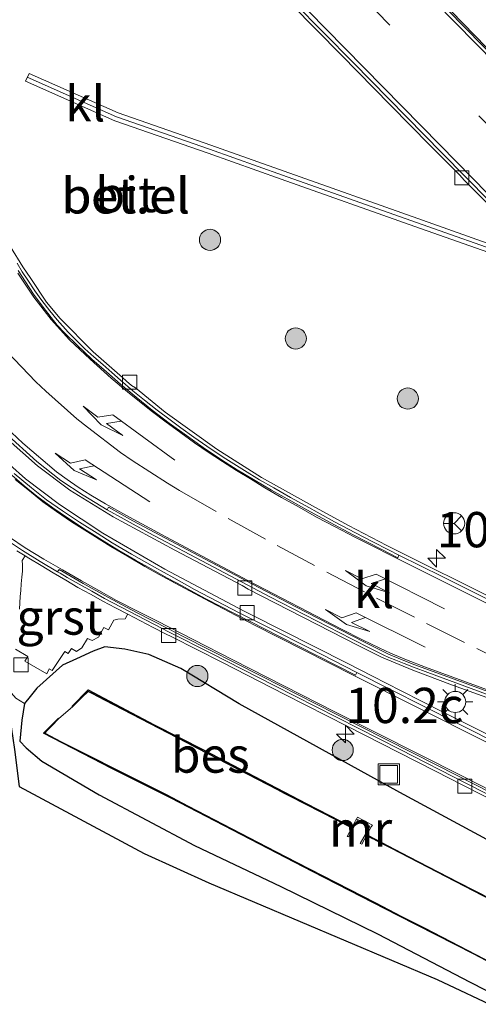
# Model space of a CAD drawing. Units: metres. Extents: x 83301 to 90001, y 456249 to 462504.
# Drawn here: x 84070 to 84102, y 458325 to 458395 of the extents above; entities that cross this region are included whole.
import ezdxf
from ezdxf.enums import TextEntityAlignment as Align

# ---------------------------------------------------------------- set-up
doc = ezdxf.new("R2010")
doc.units = ezdxf.units.M
doc.linetypes.add('VW-3-9_STREEP', pattern=[12, 3, -9])
doc.layers.get('0').update_dxf_attribs({"lineweight": 25})
for name, color, linetype, lineweight in [('B-ME-AM-KILOMETR-S-B1', 7, 'Continuous', 18), ('B-ME-GR-BOOM-S-B1', 93, 'Continuous', 18), ('B-ME-GW-INSTEEKWATERGANG-L-B1', 10, 'Continuous', 25), ('B-ME-GW-KRUINLIJN-L-B1', 93, 'Continuous', 18), ('B-ME-IE-GRASLAND-GV-B6', 93, 'Continuous', 18), ('B-ME-IE-INRICHTINGSELEMENT-S-B1', 253, 'Continuous', 18), ('B-ME-IE-MEUBILAIR_WEGMEUBILAIR-LICHTMAST-S-B1', 8, 'Continuous', 18), ('B-ME-KG-KADASTRAAL-OPNAMEDTMGRENS-L-B1', 10, 'Continuous', 25), ('B-ME-KW-GELUIDSWERING-GV-B6', 8, 'Continuous', 18), ('B-ME-KW-SCHERM-L-B1', 8, 'Continuous', 18), ('B-ME-MW-MUUR-GV-B6', 8, 'IE-TERREINAFSCHEIDING-KUNSTMATIG', 18), ('B-ME-OB-BESCHOEIING-GV-B6', 10, 'Continuous', 25), ('B-ME-OG-WATER-GV-B6', 153, 'Continuous', 18), ('B-ME-VH-VERH_SOORT-BETON-OVERIG-GV-B6', 8, 'IE-TERREINAFSCHEIDING-NATUURLIJK-HOUTWAL', 18), ('B-ME-VH-VERH_SOORT-BITUMEN-GV-B6', 8, 'IE-TERREINAFSCHEIDING-NATUURLIJK-HOUTWAL', 18), ('B-ME-VH-VERH_SOORT-GV-B6', 8, 'Continuous', 18), ('B-ME-VH-VERH_SOORT-KLINKERS-GV-B6', 8, 'IE-TERREINAFSCHEIDING-NATUURLIJK-HOUTWAL', 18), ('B-ME-VV-KOLK-S-B1', 8, 'Continuous', 18), ('B-ME-VW-MARKERING-39STREEP-015-L-B1', 255, 'VW-3-9_STREEP', 18), ('B-ME-VW-MARKERING-PIJLLI750-S-B1', 7, 'Continuous', 18), ('B-ME-VW-MARKERING-STREEP-015-L-B1', 7, 'Continuous', 18), ('B-ME-VW-MEUBILAIR_WEGMEUBILAIR-RONA-S-B1', 8, 'Continuous', 18)]:
    doc.layers.add(name, color=color, linetype=linetype, lineweight=lineweight)
doc.styles.add('NLCS-ISO', font='NLCS-ISO.TTF')
doc.linetypes.add('IE-TERREINAFSCHEIDING-KUNSTMATIG', pattern='A,4,[82,NLCS.SHX,S=0.75,R=90,X=0,Y=0],4,-2', length=10)
doc.linetypes.add('IE-TERREINAFSCHEIDING-NATUURLIJK-HOUTWAL', pattern='A,7,-1.5,[67,NLCS.SHX,S=0.75,R=45,X=0,Y=0],-1.5,7,-1.5,[70,NLCS.SHX,S=0.75,R=0,X=0,Y=0],-1.5', length=20)

# ---------------------------------------------------------------- blocks, each defined once
blk = doc.blocks.new('put')
for p, q in [((0.75, 0.75), (-0.75, 0.75)), ((-0.75, 0.75), (-0.75, -0.75)), ((0.75, -0.75), (0.75, 0.75)), ((-0.75, -0.75), (0.75, -0.75))]:
    blk.add_line(p, q)
blk.add_lwpolyline([(-0.625, 0.625), (0.625, 0.625), (0.625, -0.625), (-0.625, -0.625)], close=True)
blk = doc.blocks.new('wegwijzer')
for q in [(0, 0.75), (-0.53, -0.53), (0.53, -0.53)]:
    blk.add_line((0, 0), q)
blk.add_circle((0, 0), 0.75)
blk = doc.blocks.new('boom')
blk.add_hatch(color=256).paths.add_polyline_path([(-0.75, 0, 1), (0.75, 0, 1)])
blk.add_circle((0, 0), 0.75)
blk = doc.blocks.new('hecto')
for p, q in [((0, 0.625), (-0.625, 0)), ((0, -0.625), (0, 0.625)), ((-0.625, 0), (0.625, 0)), ((0.625, 0), (0, -0.625))]:
    blk.add_line(p, q)
blk = doc.blocks.new('kolk')
blk.add_lwpolyline([(-0.5, -0.5), (0.5, -0.5), (0.5, 0.5), (-0.5, 0.5)], close=True)
blk = doc.blocks.new('lantaarnpaal')
for p, q in [((-0.884, 0.884), (-0.53, 0.53)), ((0, 0.75), (0, 1.25)), ((0.53, 0.53), (0.884, 0.884)), ((-0.75, 0), (-1.25, 0)), ((0.75, 0), (1.25, 0)), ((-0.53, -0.53), (-0.884, -0.884)), ((0.53, -0.53), (0.884, -0.884)), ((0, -0.75), (0, -1.25))]:
    blk.add_line(p, q)
blk.add_circle((0, 0), 0.75)
blk = doc.blocks.new('pijll')
for p, q in [((5.7, 1.05, 0.1), (4, 0.75, 0.1)), ((4, 0.75, 0.1), (5.45, 0.75, 0.1)), ((5.45, 0.75, 0.1), (4.7, 0, 0.1)), ((6.2, 0.75, 0.1), (5.45, 0, 0.1)), ((7.5, 0.75, 0.1), (5.7, 1.05, 0.1)), ((7.5, 0.75, 0.1), (6.2, 0.75, 0.1)), ((0, 0, 0.1), (5.45, 0, 0.1))]:
    blk.add_line(p, q)

msp = doc.modelspace()

# ---------------------------------------------------------------- linework, layer by layer
at = {"layer": 'B-ME-GW-INSTEEKWATERGANG-L-B1'}
msp.add_polyline3d([(84106.015, 458334.927, 1.895), (84096.611, 458340.013, 1.99), (84085.211, 458346.283, 2.142), (84081.079, 458348.801, 2.243), (84078.813, 458349.791, 2.327), (84077.122, 458350.164, 2.232), (84075.698, 458350.333, 2.226), (84074.862, 458350.03, 2.202), (84073.695, 458349.491, 2.136), (84072.691, 458349.022, 2.115), (84070.882, 458347.406, 1.931), (84070.397, 458346.809, 1.87), (84070.013, 458346.308, 1.763), (84069.817, 458345.138, 1.24), (84069.682, 458343.653, 0.987), (84070.111, 458343.179, 1.01), (84071.238, 458342.242, 1.039), (84075.304, 458339.843, 1.053), (84082.052, 458336.255, 1.162), (84088.17, 458333.357, 1.24), (84095.025, 458330.01, 1.182), (84101.601, 458326.583, 1.237), (84108.209, 458323.206, 1.193)], dxfattribs=at)
at = {"layer": 'B-ME-GW-KRUINLIJN-L-B1'}
msp.add_polyline3d([(84070.013, 458346.308, 1.763), (84069.379, 458346.683, 1.878), (84068.145, 458348.108, 1.957), (84067.37, 458349.321, 1.894), (84067.805, 458350.043, 1.903)], dxfattribs=at)
at = {"layer": 'B-ME-IE-GRASLAND-GV-B6'}
for points in [[(84069.22, 458415.897, 1.736), (84069.927, 458415.17, 1.736), (84070.636, 458414.464, 1.766), (84071.058, 458414.015, 1.753), (84071.746, 458413.317, 1.75), (84073.156, 458411.883, 1.765), (84074.565, 458410.446, 1.754), (84075.969, 458409.015, 1.756), (84076.675, 458408.292, 1.763), (84076.828, 458408.122, 1.728), (84077.036, 458407.919, 1.728), (84078.063, 458406.875, 1.733), (84078.77, 458406.152, 1.748), (84079.104, 458405.816, 1.749), (84081.212, 458403.676, 1.735), (84083.322, 458401.525, 1.73), (84085.43, 458399.388, 1.754), (84086.134, 458398.67, 1.753), (84088.938, 458395.827, 1.76), (84092.441, 458392.256, 1.77)], [(84092.441, 458392.256, 1.77), (84095.945, 458388.692, 1.783), (84098.759, 458385.854, 1.778), (84100.852, 458383.732, 1.773), (84101.172, 458383.396, 1.772), (84101.624, 458382.938, 1.779), (84101.875, 458382.689, 1.779), (84105.393, 458379.121, 1.784), (84105.565, 458378.945, 1.784), (84105.128, 458378.516, 2.023), (84110.418, 458373.126, 2.029), (84115.673, 458367.799, 2.033), (84120.887, 458362.468, 2.037), (84126.185, 458357.093, 2.032), (84131.437, 458351.762, 2.045), (84136.73, 458346.384, 2.058), (84141.934, 458341.09, 2.092), (84147.207, 458335.718, 2.127), (84152.429, 458330.391, 2.095), (84157.698, 458325.03, 2.076), (84162.968, 458319.653, 2.092), (84168.191, 458314.34, 2.087)], [(84104.936, 458378.178, 2.047), (84097.88, 458380.665, 2.003), (84088.398, 458384.03, 2.013), (84083.221, 458385.863, 2.004), (84076.638, 458388.152, 2.007), (84070.33, 458390.946, 2.003), (84070.065, 458390.408, 1.967), (84076.418, 458387.594, 1.995), (84083.022, 458385.297, 2.001), (84088.198, 458383.464, 2.013), (84097.68, 458380.1, 2), (84104.592, 458377.686, 2.048)], [(84103.94, 458353.401, 2.147), (84095.678, 458357.519, 2.128), (84092.959, 458358.917, 2.107), (84090.406, 458360.315, 2.102), (84086.814, 458362.338, 2.09), (84083.637, 458364.329, 2.061), (84079.973, 458366.953, 2.014), (84077.868, 458368.668, 1.985), (84077.595, 458368.851, 1.978), (84077.243, 458369.155, 1.978), (84076.941, 458369.419, 1.973), (84074.871, 458371.227, 1.946), (84072.532, 458373.598, 1.922), (84071.565, 458374.748, 1.909), (84070.441, 458376.434, 1.894), (84069.889, 458377.247, 1.886), (84069.01, 458378.666, 1.859)], [(84069.47, 458357.138, 2.361), (84070.039, 458356.787, 2.354), (84069.83, 458356.438, 2.354), (84069.869, 458356.149, 2.326), (84069.85, 458355.683, 2.299), (84069.811, 458355.273, 2.293), (84069.758, 458354.784, 2.262), (84069.745, 458354.333, 2.243), (84069.699, 458353.889, 2.228), (84069.682, 458353.441, 2.211), (84069.657, 458353, 2.197)], [(84069.377, 458350.177, 2.107), (84070.23, 458349.655, 2.102), (84070.03, 458349.316, 2.075), (84071.586, 458348.418, 2.058), (84071.763, 458348.766, 2.078), (84071.971, 458348.646, 2.073), (84072.864, 458349.998, 2.172), (84073.107, 458349.867, 2.164), (84073.19, 458350.004, 2.167), (84073.33, 458350.206, 2.161), (84073.682, 458350.009, 2.146), (84074.062, 458350.257, 2.184), (84074.458, 458350.925, 2.21), (84074.807, 458350.78, 2.214), (84075.237, 458351.014, 2.23), (84075.616, 458351.707, 2.246), (84075.953, 458351.538, 2.235), (84076.327, 458352.222, 2.276), (84076.617, 458352.291, 2.292), (84077.131, 458352.312, 2.288), (84077.314, 458352.63, 2.298), (84077.321, 458352.644, 2.291), (84078.218, 458352.176, 2.284), (84079.119, 458351.691, 2.264), (84079.996, 458351.243, 2.254), (84080.446, 458351.039, 2.266), (84083.986, 458349.237, 2.248), (84088.452, 458346.955, 2.196), (84092.932, 458344.686, 2.135), (84096.5, 458342.865, 2.119), (84099.191, 458341.494, 2.077), (84100.975, 458340.577, 2.051), (84101.416, 458340.37, 2.044), (84104.076, 458338.996, 2.027)], [(84129.389, 458322.302, 1.836), (84122.745, 458326.123, 1.851), (84116.04, 458329.675, 1.816), (84106.015, 458334.927, 1.895), (84096.611, 458340.013, 1.99), (84085.211, 458346.283, 2.142), (84081.079, 458348.801, 2.243), (84078.813, 458349.791, 2.327), (84077.122, 458350.164, 2.232), (84075.698, 458350.333, 2.226), (84074.862, 458350.03, 2.202), (84073.695, 458349.491, 2.136), (84072.691, 458349.022, 2.115), (84070.882, 458347.406, 1.931), (84070.397, 458346.809, 1.87), (84070.013, 458346.308, 1.763), (84069.379, 458346.683, 1.878)], [(84070.013, 458346.308, 1.763), (84070.397, 458346.809, 1.87), (84070.882, 458347.406, 1.931), (84072.691, 458349.022, 2.115), (84073.695, 458349.491, 2.136), (84074.862, 458350.03, 2.202), (84075.698, 458350.333, 2.226), (84077.122, 458350.164, 2.232), (84078.813, 458349.791, 2.327), (84081.079, 458348.801, 2.243), (84085.211, 458346.283, 2.142), (84096.611, 458340.013, 1.99), (84106.015, 458334.927, 1.895), (84116.04, 458329.675, 1.816), (84122.745, 458326.123, 1.851), (84129.389, 458322.302, 1.836), (84138.523, 458316.7, 1.811), (84147.537, 458310.646, 1.804), (84154.173, 458305.553, 1.834), (84159.637, 458301.155, 1.88), (84165.349, 458296.156, 1.95), (84173.199, 458288.373, 1.867)], [(84103.768, 458324.647, 1.071), (84099.244, 458326.776, 1.143), (84083.08, 458333.619, 1.104), (84078.495, 458335.691, 1.018), (84069.633, 458340.44, 0.75), (84069.289, 458343.05, 1.001), (84068.951, 458345.477, 1.051), (84065.752, 458349.342, 1.151), (84066.746, 458349.478, 1.597), (84067.37, 458349.321, 1.894), (84068.145, 458348.108, 1.957), (84069.379, 458346.683, 1.878), (84070.013, 458346.308, 1.763), (84069.817, 458345.138, 1.24), (84069.682, 458343.653, 0.987), (84070.111, 458343.179, 1.01), (84071.238, 458342.242, 1.039), (84075.304, 458339.843, 1.053), (84082.052, 458336.255, 1.162), (84088.17, 458333.357, 1.24), (84095.025, 458330.01, 1.182), (84101.601, 458326.583, 1.237), (84108.209, 458323.206, 1.193)], [(84104.288, 458331.84, 0.229), (84100.711, 458333.654, 0.226), (84097.248, 458335.457, 0.234), (84094.322, 458336.983, 0.229), (84094.273, 458337.009, 0.23), (84094.583, 458337.571, 0.494), (84094.661, 458337.694, 0.478), (84093.601, 458338.26, 0.469), (84093.541, 458338.129, 0.444), (84093.512, 458338.1, 0.294), (84093.448, 458337.969, 0.28), (84093.223, 458337.554, 0.077), (84093.179, 458337.577, 0.229), (84089.978, 458339.224, 0.243), (84086.315, 458341.147, 0.222), (84082.739, 458343.002, 0.229), (84079.199, 458344.811, 0.217), (84075.623, 458346.683, 0.229), (84074.526, 458347.273, 0.236), (84073.377, 458346.12, 0.232), (84073.412, 458346.085, -0.139), (84072.445, 458345.243, -0.139), (84072.419, 458345.274, 0.238), (84071.346, 458344.204, 0.246), (84076.198, 458341.722, 0.251), (84080.408, 458339.618, 0.255), (84084.768, 458337.335, 0.257), (84090.426, 458334.425, 0.252), (84096.491, 458331.306, 0.235), (84101.887, 458328.548, 0.254), (84106.185, 458326.301, 0.246)], [(84171.234, 458275.101, 1.876), (84164.531, 458282.249, 1.724), (84157.388, 458289.042, 1.651), (84150.255, 458295.585, 1.593), (84142.701, 458301.604, 1.518), (84134.805, 458307.67, 1.207), (84126.819, 458313.198, 1.118), (84122.463, 458315.926, 1.081), (84117.903, 458318.387, 1.098), (84114.447, 458320.206, 1.046), (84108.209, 458323.206, 1.193), (84101.601, 458326.583, 1.237), (84095.025, 458330.01, 1.182), (84088.17, 458333.357, 1.24), (84082.052, 458336.255, 1.162), (84075.304, 458339.843, 1.053), (84071.238, 458342.242, 1.039), (84070.111, 458343.179, 1.01), (84069.682, 458343.653, 0.987), (84069.817, 458345.138, 1.24), (84070.013, 458346.308, 1.763)]]:
    msp.add_polyline3d(points, dxfattribs=at)
at = {"layer": 'B-ME-KG-KADASTRAAL-OPNAMEDTMGRENS-L-B1'}
msp.add_polyline3d([(84065.752, 458349.342, 1.151), (84068.951, 458345.477, 1.051), (84069.289, 458343.05, 1.001), (84069.633, 458340.44, 0.75), (84078.495, 458335.691, 1.018), (84083.08, 458333.619, 1.104), (84099.244, 458326.776, 1.143), (84103.768, 458324.647, 1.071), (84108.184, 458322.302, 1.256), (84114.673, 458318.475, 1.115), (84121.072, 458314.497, 1.161), (84127.488, 458310.572, 1.23), (84133.827, 458306.471, 1.335), (84139.984, 458302.159, 1.503), (84143.947, 458299.151, 1.58)], dxfattribs=at)
at = {"layer": 'B-ME-KW-GELUIDSWERING-GV-B6'}
msp.add_polyline3d([(84104.592, 458377.686, 2.048), (84097.68, 458380.1, 2), (84088.198, 458383.464, 2.013), (84083.022, 458385.297, 2.001), (84076.418, 458387.594, 1.995), (84070.065, 458390.408, 1.967), (84070.33, 458390.946, 2.003), (84076.638, 458388.152, 2.007), (84083.221, 458385.863, 2.004), (84088.398, 458384.03, 2.013), (84097.88, 458380.665, 2.003), (84104.936, 458378.178, 2.047)], dxfattribs=at)
at = {"layer": 'B-ME-KW-SCHERM-L-B1'}
msp.add_polyline3d([(84070.198, 458390.677, 3.918), (84076.528, 458387.873, 3.931), (84083.122, 458385.58, 3.896), (84088.298, 458383.747, 3.925), (84097.78, 458380.383, 3.922), (84104.764, 458377.932, 3.933), (84108.217, 458374.443, 3.923), (84113.459, 458369.099, 3.941), (84118.707, 458363.746, 3.929), (84123.948, 458358.405, 3.925), (84129.211, 458353.071, 3.919), (84134.476, 458347.71, 3.923), (84139.737, 458342.383, 3.923), (84144.988, 458337.034, 3.924), (84150.231, 458331.663, 3.928), (84155.497, 458326.325, 3.935), (84160.763, 458321.002, 3.936), (84166.017, 458315.659, 3.934), (84171.247, 458310.282, 3.936)], dxfattribs=at)
at = {"layer": 'B-ME-MW-MUUR-GV-B6'}
msp.add_polyline3d([(84093.197, 458337.506, -0.139), (84093.223, 458337.554, 0.077), (84093.448, 458337.969, 0.28), (84093.512, 458338.1, 0.294), (84093.541, 458338.129, 0.444), (84093.601, 458338.26, 0.469), (84094.661, 458337.694, 0.478), (84094.583, 458337.571, 0.494), (84094.273, 458337.009, 0.23), (84094.251, 458336.968, -0.139), (84093.924, 458336.352, -0.257), (84093.806, 458336.407, -0.139), (84094.403, 458337.469, -0.139), (84094.466, 458337.569, -0.139), (84094.493, 458337.619, -0.139), (84093.616, 458338.089, -0.139), (84093.596, 458338.052, -0.139), (84093.534, 458337.919, -0.139), (84093.286, 458337.46, -0.139), (84092.966, 458336.867, -0.139), (84092.869, 458336.902, -0.139), (84093.197, 458337.506, -0.139)], dxfattribs=at)
at = {"layer": 'B-ME-OB-BESCHOEIING-GV-B6'}
for points in [[(84093.197, 458337.506, -0.139), (84088.85, 458339.724, -0.139), (84088.426, 458339.942, -0.139), (84087.953, 458340.191, -0.139), (84082.284, 458343.14, -0.139), (84081.534, 458343.528, -0.139), (84080.797, 458343.906, -0.139), (84075.694, 458346.555, -0.139), (84074.791, 458347.027, -0.139), (84074.523, 458347.171, -0.139), (84074.065, 458346.748, -0.139), (84073.778, 458346.461, -0.139), (84073.412, 458346.085, -0.139), (84073.377, 458346.12, 0.232), (84074.526, 458347.273, 0.236), (84075.623, 458346.683, 0.229), (84079.199, 458344.811, 0.217), (84082.739, 458343.002, 0.229), (84086.315, 458341.147, 0.222), (84089.978, 458339.224, 0.243), (84093.179, 458337.577, 0.229), (84093.223, 458337.554, 0.077), (84093.197, 458337.506, -0.139)], [(84106.185, 458326.301, 0.246), (84101.887, 458328.548, 0.254), (84096.491, 458331.306, 0.235), (84090.426, 458334.425, 0.252), (84084.768, 458337.335, 0.257), (84080.408, 458339.618, 0.255), (84076.198, 458341.722, 0.251), (84071.346, 458344.204, 0.246), (84072.419, 458345.274, 0.238), (84072.445, 458345.243, -0.139), (84071.911, 458344.701, -0.139), (84071.634, 458344.424, -0.139), (84071.436, 458344.215, -0.139), (84072.614, 458343.612, -0.139), (84078.539, 458340.616, -0.139), (84080.051, 458339.86, -0.139), (84081.603, 458339.048, -0.139), (84087.148, 458336.165, -0.139), (84089.25, 458335.084, -0.139), (84094.873, 458332.191, -0.139), (84096.73, 458331.235, -0.139), (84098.383, 458330.391, -0.139), (84103.801, 458327.598, -0.139)], [(84118.761, 458324.282, -0.139), (84112.389, 458327.527, -0.139), (84111.555, 458327.961, -0.139), (84110.636, 458328.436, -0.139), (84104.534, 458331.646, -0.139), (84103.535, 458332.164, -0.139), (84102.505, 458332.687, -0.139), (84095.984, 458336.07, -0.139), (84095.285, 458336.434, -0.139), (84094.71, 458336.734, -0.139), (84094.7, 458336.739, -0.139), (84094.251, 458336.968, -0.139), (84094.273, 458337.009, 0.23)], [(84094.273, 458337.009, 0.23), (84094.322, 458336.983, 0.229), (84097.248, 458335.457, 0.234), (84100.711, 458333.654, 0.226), (84104.288, 458331.84, 0.229), (84107.832, 458330, 0.236), (84111.399, 458328.156, 0.24), (84114.69, 458326.446, 0.244), (84114.767, 458326.433, 0.243), (84119.483, 458323.939, 0.246)]]:
    msp.add_polyline3d(points, dxfattribs=at)
at = {"layer": 'B-ME-OG-WATER-GV-B6'}
for points in [[(84103.801, 458327.598, -0.139), (84098.383, 458330.391, -0.139), (84096.73, 458331.235, -0.139), (84094.873, 458332.191, -0.139), (84089.25, 458335.084, -0.139), (84087.148, 458336.165, -0.139), (84081.603, 458339.048, -0.139), (84080.051, 458339.86, -0.139), (84078.539, 458340.616, -0.139), (84072.614, 458343.612, -0.139), (84071.436, 458344.215, -0.139), (84071.634, 458344.424, -0.139), (84071.911, 458344.701, -0.139), (84072.445, 458345.243, -0.139), (84073.412, 458346.085, -0.139), (84073.778, 458346.461, -0.139), (84074.065, 458346.748, -0.139), (84074.523, 458347.171, -0.139), (84074.791, 458347.027, -0.139), (84075.694, 458346.555, -0.139), (84080.797, 458343.906, -0.139), (84081.534, 458343.528, -0.139), (84082.284, 458343.14, -0.139), (84087.953, 458340.191, -0.139), (84088.426, 458339.942, -0.139), (84088.85, 458339.724, -0.139), (84093.197, 458337.506, -0.139)], [(84093.197, 458337.506, -0.139), (84092.869, 458336.902, -0.139), (84092.966, 458336.867, -0.139), (84093.286, 458337.46, -0.139), (84093.534, 458337.919, -0.139), (84093.596, 458338.052, -0.139), (84093.616, 458338.089, -0.139), (84094.493, 458337.619, -0.139), (84094.466, 458337.569, -0.139), (84094.403, 458337.469, -0.139), (84093.806, 458336.407, -0.139), (84093.924, 458336.352, -0.257), (84094.251, 458336.968, -0.139), (84094.7, 458336.739, -0.139), (84094.71, 458336.734, -0.139), (84095.285, 458336.434, -0.139), (84095.984, 458336.07, -0.139), (84102.505, 458332.687, -0.139), (84103.535, 458332.164, -0.139), (84104.534, 458331.646, -0.139), (84110.636, 458328.436, -0.139), (84111.555, 458327.961, -0.139), (84112.389, 458327.527, -0.139), (84118.761, 458324.282, -0.139)]]:
    msp.add_polyline3d(points, dxfattribs=at)
at = {"layer": 'B-ME-VH-VERH_SOORT-BETON-OVERIG-GV-B6'}
for points in [[(84168.339, 458325.939, 1.814), (84161.033, 458333.385, 1.829), (84154.323, 458340.2, 1.786), (84146.851, 458347.769, 1.83), (84139.806, 458354.938, 1.799), (84132.857, 458362.025, 1.816), (84125.398, 458369.593, 1.801), (84118.378, 458376.705, 1.814), (84111.388, 458383.834, 1.801), (84104.986, 458390.351, 1.8), (84098.711, 458396.771, 1.8)], [(84102.752, 458392.787, 1.914), (84100.246, 458395.369, 1.899)], [(84100.246, 458395.369, 1.899), (84102.752, 458392.787, 1.914)]]:
    msp.add_polyline3d(points, dxfattribs=at)
at = {"layer": 'B-ME-VH-VERH_SOORT-BITUMEN-GV-B6'}
for points in [[(84162.889, 458320.935, 1.695), (84155.889, 458328.06, 1.697), (84148.871, 458335.2, 1.681), (84141.6, 458342.621, 1.686), (84134.594, 458349.752, 1.662), (84127.568, 458356.873, 1.659), (84120.262, 458364.31, 1.656), (84113.143, 458371.544, 1.667), (84106.294, 458378.528, 1.667), (84099.614, 458385.297, 1.639), (84093.299, 458391.715, 1.647), (84086.98, 458398.122, 1.64), (84086.273, 458398.856, 1.637), (84086.405, 458399.003, 1.641), (84083.965, 458401.501, 1.642), (84079.271, 458406.25, 1.662), (84075.459, 458410.15, 1.659), (84070.295, 458415.433, 1.632), (84069.613, 458416.111, 1.654)], [(84098.711, 458396.771, 1.8), (84104.986, 458390.351, 1.8), (84111.388, 458383.834, 1.801), (84118.378, 458376.705, 1.814), (84125.398, 458369.593, 1.801), (84132.857, 458362.025, 1.816), (84139.806, 458354.938, 1.799), (84146.851, 458347.769, 1.83), (84154.323, 458340.2, 1.786), (84161.033, 458333.385, 1.829), (84168.339, 458325.939, 1.814)], [(84069.547, 458376.997, 1.791), (84070.069, 458376.183, 1.799), (84070.65, 458375.317, 1.805), (84071.258, 458374.482, 1.818), (84071.895, 458373.671, 1.83), (84072.329, 458373.124, 1.847), (84072.862, 458372.56, 1.781), (84073.731, 458371.693, 1.796), (84074.778, 458370.712, 1.814), (84075.813, 458369.811, 1.834), (84076.818, 458368.944, 1.839), (84077.909, 458368.012, 1.853), (84079.049, 458367.104, 1.867), (84080.265, 458366.172, 1.882), (84081.489, 458365.295, 1.9), (84082.675, 458364.453, 1.915), (84083.959, 458363.587, 1.93), (84085.069, 458362.874, 1.949), (84086.237, 458362.18, 1.951), (84087.52, 458361.437, 1.959), (84088.885, 458360.669, 1.988), (84090.024, 458360.045, 1.974), (84091.67, 458359.132, 1.978), (84093.263, 458358.277, 1.983), (84095.334, 458357.218, 1.996), (84096.464, 458356.646, 1.991), (84096.546, 458356.831, 1.984), (84099.603, 458355.317, 2.013), (84106.385, 458351.937, 2.008)], [(84107.047, 458345.629, 1.978), (84100.202, 458348.139, 2.007), (84097.669, 458349.062, 1.98), (84096.772, 458349.419, 1.982), (84095.802, 458349.813, 1.97), (84094.951, 458350.23, 1.974), (84094.047, 458350.688, 1.976), (84089.246, 458353.157, 1.986), (84086.607, 458354.528, 2.002), (84081.559, 458357.197, 1.999), (84077.69, 458359.258, 1.977), (84076.714, 458359.803, 1.989), (84075.965, 458360.218, 1.986), (84075.874, 458360.04, 1.99), (84074.163, 458361.079, 1.977), (84072.578, 458362.107, 1.973), (84070.867, 458363.456, 1.961), (84068.638, 458365.493, 1.934)], [(84069.109, 458362.489, 2.138), (84069.971, 458361.728, 2.144), (84070.885, 458361.007, 2.151), (84072.003, 458360.166, 2.159), (84073.132, 458359.418, 2.159), (84074.385, 458358.589, 2.166), (84075.513, 458357.89, 2.176), (84076.687, 458357.16, 2.159), (84077.875, 458356.462, 2.169), (84078.993, 458355.859, 2.151), (84080.139, 458355.186, 2.143), (84081.171, 458354.655, 2.133), (84081.781, 458354.314, 2.142), (84082.856, 458353.739, 2.155), (84088.077, 458351.062, 2.124), (84093.476, 458348.323, 2.108), (84093.565, 458348.502, 2.089), (84100.672, 458344.926, 2.041), (84107.276, 458341.594, 2.009)], [(84133.113, 458323.987, 1.922), (84129.12, 458326.331, 1.908), (84126.475, 458327.843, 1.931), (84123.427, 458329.513, 1.919), (84120.469, 458331.082, 1.912), (84116.552, 458333.163, 1.927), (84111.833, 458335.572, 1.976), (84105.623, 458338.698, 1.939), (84099.279, 458341.929, 1.983), (84092.009, 458345.603, 2.024), (84086.801, 458348.257, 2.09), (84081.287, 458351.051, 2.129), (84080.216, 458351.597, 2.174), (84077.941, 458352.765, 2.188), (84075.902, 458353.84, 2.189), (84074.151, 458354.809, 2.22), (84072.462, 458355.811, 2.237), (84072.339, 458355.646, 2.245), (84071.12, 458356.375, 2.233), (84069.856, 458357.157, 2.243), (84068.652, 458357.95, 2.258)]]:
    msp.add_polyline3d(points, dxfattribs=at)
at = {"layer": 'B-ME-VH-VERH_SOORT-GV-B6'}
for points in [[(84086.98, 458398.122, 1.64), (84093.299, 458391.715, 1.647), (84099.614, 458385.297, 1.639), (84106.294, 458378.528, 1.667), (84113.143, 458371.544, 1.667), (84120.262, 458364.31, 1.656), (84127.568, 458356.873, 1.659), (84134.594, 458349.752, 1.662), (84141.6, 458342.621, 1.686), (84148.871, 458335.2, 1.681), (84155.889, 458328.06, 1.697), (84162.889, 458320.935, 1.695)], [(84163.432, 458320.073, 1.826), (84158.524, 458325.056, 1.833), (84151.528, 458332.198, 1.853), (84144.5, 458339.325, 1.844), (84143.818, 458340.038, 1.856), (84143.484, 458340.38, 1.85), (84137.232, 458346.746, 1.811), (84130.222, 458353.876, 1.79), (84123.21, 458361.007, 1.795), (84122.518, 458361.706, 1.784), (84122.182, 458362.029, 1.811), (84117.992, 458366.307, 1.787), (84110.986, 458373.423, 1.781), (84105.565, 458378.945, 1.784), (84105.393, 458379.121, 1.784), (84101.875, 458382.689, 1.779), (84101.624, 458382.938, 1.779), (84101.172, 458383.396, 1.772), (84100.852, 458383.732, 1.773), (84098.759, 458385.854, 1.778), (84095.945, 458388.692, 1.783), (84092.441, 458392.256, 1.77), (84088.938, 458395.827, 1.76)], [(84069.01, 458378.666, 1.859), (84069.889, 458377.247, 1.886), (84070.441, 458376.434, 1.894), (84071.565, 458374.748, 1.909), (84072.532, 458373.598, 1.922), (84074.871, 458371.227, 1.946), (84076.941, 458369.419, 1.973), (84077.243, 458369.155, 1.978), (84077.595, 458368.851, 1.978), (84077.868, 458368.668, 1.985), (84079.973, 458366.953, 2.014), (84083.637, 458364.329, 2.061), (84086.814, 458362.338, 2.09), (84090.406, 458360.315, 2.102), (84092.959, 458358.917, 2.107), (84095.678, 458357.519, 2.128), (84103.94, 458353.401, 2.147)], [(84106.385, 458351.937, 2.008), (84099.603, 458355.317, 2.013), (84096.546, 458356.831, 1.984), (84095.797, 458357.208, 2.011), (84094.689, 458357.774, 1.995), (84093.467, 458358.396, 1.985), (84091.983, 458359.185, 1.995), (84089.951, 458360.329, 1.976), (84088.862, 458360.92, 1.988), (84087.666, 458361.587, 1.979), (84086.666, 458362.172, 1.97), (84085.595, 458362.829, 1.952), (84084.271, 458363.646, 1.941), (84083.238, 458364.343, 1.935), (84082.005, 458365.178, 1.924), (84081.087, 458365.845, 1.922), (84080.333, 458366.402, 1.904), (84079.4, 458367.107, 1.906), (84078.502, 458367.808, 1.886), (84077.689, 458368.472, 1.86), (84076.81, 458369.228, 1.842), (84076.191, 458369.776, 1.851), (84075.548, 458370.34, 1.854), (84074.923, 458370.877, 1.857), (84074.287, 458371.443, 1.838), (84073.692, 458372.023, 1.83), (84073.092, 458372.623, 1.826), (84072.319, 458373.484, 1.815), (84071.798, 458374.126, 1.801), (84071.233, 458374.87, 1.806), (84070.735, 458375.539, 1.804), (84070.23, 458376.301, 1.787), (84069.848, 458376.907, 1.778), (84069.483, 458377.501, 1.789)], [(84068.638, 458365.493, 1.934), (84070.867, 458363.456, 1.961), (84072.578, 458362.107, 1.973), (84074.163, 458361.079, 1.977), (84075.874, 458360.04, 1.99)], [(84106.985, 458345.235, 2.126), (84100.348, 458347.623, 2.101), (84097.528, 458348.677, 2.123), (84095.3, 458349.594, 2.11), (84093.643, 458350.421, 2.124), (84085.865, 458354.421, 2.116), (84085.443, 458354.664, 2.13), (84080.662, 458357.187, 2.097), (84076.287, 458359.534, 2.12), (84073.22, 458361.421, 2.11), (84070.923, 458363.141, 2.092), (84068.639, 458365.189, 2.064)], [(84067.832, 458364.226, 2.186), (84070.081, 458362.227, 2.218), (84072.495, 458360.404, 2.23), (84075.558, 458358.373, 2.259), (84079.945, 458355.83, 2.251), (84085.573, 458352.848, 2.243), (84085.998, 458352.65, 2.238), (84092.873, 458349.166, 2.239), (84094.665, 458348.247, 2.223), (84096.712, 458347.206, 2.195), (84099.682, 458345.7, 2.165), (84105.966, 458342.558, 2.182), (84111.827, 458339.561, 2.123), (84114.534, 458338.174, 2.113), (84116.411, 458337.216, 2.138), (84120.754, 458335.014, 2.138), (84126.221, 458332.19, 2.175), (84131.602, 458329.249, 2.143), (84134.421, 458327.621, 2.139), (84139.619, 458324.473, 2.1)], [(84107.276, 458341.594, 2.009), (84100.672, 458344.926, 2.041), (84093.565, 458348.502, 2.089), (84090.194, 458350.237, 2.1), (84087.396, 458351.661, 2.094), (84085.229, 458352.751, 2.093), (84082.061, 458354.401, 2.112), (84080.591, 458355.207, 2.11), (84079.215, 458355.963, 2.132), (84077.58, 458356.895, 2.137), (84076.224, 458357.704, 2.145), (84075.149, 458358.372, 2.148), (84073.904, 458359.168, 2.143), (84072.697, 458359.975, 2.149), (84071.565, 458360.754, 2.131), (84070.489, 458361.6, 2.125), (84069.28, 458362.616, 2.09)], [(84075.874, 458360.04, 1.99), (84077.058, 458359.378, 1.998), (84078.821, 458358.413, 1.986), (84083.383, 458356.002, 1.985), (84087.393, 458353.883, 1.989), (84093.173, 458350.901, 2.003), (84094.579, 458350.179, 1.992), (84095.425, 458349.773, 2.001), (84095.821, 458349.58, 2), (84096.321, 458349.384, 1.992), (84096.909, 458349.146, 1.992), (84097.568, 458348.889, 1.994), (84098.584, 458348.522, 2), (84104.298, 458346.41, 1.994)], [(84068.652, 458357.95, 2.258), (84069.856, 458357.157, 2.243), (84071.12, 458356.375, 2.233), (84072.339, 458355.646, 2.245), (84072.52, 458355.559, 2.239), (84073.032, 458355.252, 2.224), (84073.885, 458354.765, 2.213), (84074.784, 458354.268, 2.202), (84075.663, 458353.764, 2.177), (84077.457, 458352.836, 2.184), (84080.31, 458351.353, 2.135), (84083.216, 458349.88, 2.133), (84087.709, 458347.602, 2.102), (84092.171, 458345.331, 2.047), (84096.635, 458343.048, 1.999), (84101.326, 458340.659, 1.952), (84104.213, 458339.191, 1.947)], [(84104.076, 458338.996, 2.027), (84101.416, 458340.37, 2.044), (84100.975, 458340.577, 2.051), (84099.191, 458341.494, 2.077), (84096.5, 458342.865, 2.119), (84092.932, 458344.686, 2.135), (84088.452, 458346.955, 2.196), (84083.986, 458349.237, 2.248), (84080.446, 458351.039, 2.266), (84079.996, 458351.243, 2.254), (84079.119, 458351.691, 2.264), (84078.218, 458352.176, 2.284), (84077.321, 458352.644, 2.291), (84076.452, 458353.097, 2.298), (84075.554, 458353.558, 2.313), (84074.671, 458354.051, 2.336), (84073.793, 458354.545, 2.343), (84072.925, 458355.05, 2.348), (84072.043, 458355.572, 2.341), (84071.186, 458356.081, 2.345), (84070.32, 458356.614, 2.351), (84070.039, 458356.787, 2.354), (84069.47, 458357.138, 2.361)], [(84069.657, 458353, 2.197), (84069.682, 458353.441, 2.211), (84069.699, 458353.889, 2.228), (84069.745, 458354.333, 2.243), (84069.758, 458354.784, 2.262), (84069.811, 458355.273, 2.293), (84069.85, 458355.683, 2.299), (84069.869, 458356.149, 2.326), (84069.83, 458356.438, 2.354), (84070.039, 458356.787, 2.354), (84070.32, 458356.614, 2.351), (84071.186, 458356.081, 2.345), (84072.043, 458355.572, 2.341), (84072.925, 458355.05, 2.348), (84073.793, 458354.545, 2.343), (84074.671, 458354.051, 2.336), (84075.554, 458353.558, 2.313), (84076.452, 458353.097, 2.298), (84077.321, 458352.644, 2.291)], [(84077.321, 458352.644, 2.291), (84077.314, 458352.63, 2.298), (84077.131, 458352.312, 2.288), (84076.617, 458352.291, 2.292), (84076.327, 458352.222, 2.276), (84075.953, 458351.538, 2.235), (84075.616, 458351.707, 2.246), (84075.237, 458351.014, 2.23), (84074.807, 458350.78, 2.214), (84074.458, 458350.925, 2.21), (84074.062, 458350.257, 2.184), (84073.682, 458350.009, 2.146), (84073.33, 458350.206, 2.161), (84073.19, 458350.004, 2.167), (84073.107, 458349.867, 2.164), (84072.864, 458349.998, 2.172), (84071.971, 458348.646, 2.073), (84071.763, 458348.766, 2.078), (84071.586, 458348.418, 2.058), (84070.03, 458349.316, 2.075), (84070.23, 458349.655, 2.102), (84069.377, 458350.177, 2.107)]]:
    msp.add_polyline3d(points, dxfattribs=at)
at = {"layer": 'B-ME-VH-VERH_SOORT-KLINKERS-GV-B6'}
for points in [[(84069.483, 458377.501, 1.789), (84069.848, 458376.907, 1.778), (84070.23, 458376.301, 1.787), (84070.735, 458375.539, 1.804), (84071.233, 458374.87, 1.806), (84071.798, 458374.126, 1.801), (84072.319, 458373.484, 1.815), (84073.092, 458372.623, 1.826), (84073.692, 458372.023, 1.83), (84074.287, 458371.443, 1.838), (84074.923, 458370.877, 1.857), (84075.548, 458370.34, 1.854), (84076.191, 458369.776, 1.851), (84076.81, 458369.228, 1.842), (84077.689, 458368.472, 1.86), (84078.502, 458367.808, 1.886), (84079.4, 458367.107, 1.906), (84080.333, 458366.402, 1.904), (84081.087, 458365.845, 1.922), (84082.005, 458365.178, 1.924), (84083.238, 458364.343, 1.935), (84084.271, 458363.646, 1.941), (84085.595, 458362.829, 1.952), (84086.666, 458362.172, 1.97), (84087.666, 458361.587, 1.979), (84088.862, 458360.92, 1.988), (84089.951, 458360.329, 1.976), (84091.983, 458359.185, 1.995), (84093.467, 458358.396, 1.985), (84094.689, 458357.774, 1.995), (84095.797, 458357.208, 2.011), (84096.546, 458356.831, 1.984), (84096.464, 458356.646, 1.991), (84095.334, 458357.218, 1.996), (84093.263, 458358.277, 1.983), (84091.67, 458359.132, 1.978), (84090.024, 458360.045, 1.974), (84088.885, 458360.669, 1.988), (84087.52, 458361.437, 1.959), (84086.237, 458362.18, 1.951), (84085.069, 458362.874, 1.949), (84083.959, 458363.587, 1.93), (84082.675, 458364.453, 1.915), (84081.489, 458365.295, 1.9), (84080.265, 458366.172, 1.882), (84079.049, 458367.104, 1.867), (84077.909, 458368.012, 1.853), (84076.818, 458368.944, 1.839), (84075.813, 458369.811, 1.834), (84074.778, 458370.712, 1.814), (84073.731, 458371.693, 1.796), (84072.862, 458372.56, 1.781), (84072.329, 458373.124, 1.847), (84071.895, 458373.671, 1.83), (84071.258, 458374.482, 1.818), (84070.65, 458375.317, 1.805), (84070.069, 458376.183, 1.799), (84069.547, 458376.997, 1.791)], [(84068.639, 458365.189, 2.064), (84070.923, 458363.141, 2.092), (84073.22, 458361.421, 2.11), (84076.287, 458359.534, 2.12), (84080.662, 458357.187, 2.097), (84085.443, 458354.664, 2.13), (84085.865, 458354.421, 2.116), (84093.643, 458350.421, 2.124), (84095.3, 458349.594, 2.11), (84097.528, 458348.677, 2.123), (84100.348, 458347.623, 2.101), (84106.985, 458345.235, 2.126), (84113.37, 458342.908, 2.082), (84116.399, 458341.791, 2.098), (84118.227, 458341.007, 2.105), (84118.637, 458340.797, 2.098), (84119.875, 458340.177, 2.11), (84120.122, 458340.061, 2.117), (84122.817, 458338.58, 2.108)], [(84139.619, 458324.473, 2.1), (84134.421, 458327.621, 2.139), (84131.602, 458329.249, 2.143), (84126.221, 458332.19, 2.175), (84120.754, 458335.014, 2.138), (84116.411, 458337.216, 2.138), (84114.534, 458338.174, 2.113), (84111.827, 458339.561, 2.123), (84105.966, 458342.558, 2.182), (84099.682, 458345.7, 2.165), (84096.712, 458347.206, 2.195), (84094.665, 458348.247, 2.223), (84092.873, 458349.166, 2.239), (84085.998, 458352.65, 2.238), (84085.573, 458352.848, 2.243), (84079.945, 458355.83, 2.251), (84075.558, 458358.373, 2.259), (84072.495, 458360.404, 2.23), (84070.081, 458362.227, 2.218), (84067.832, 458364.226, 2.186)], [(84069.28, 458362.616, 2.09), (84070.489, 458361.6, 2.125), (84071.565, 458360.754, 2.131), (84072.697, 458359.975, 2.149), (84073.904, 458359.168, 2.143), (84075.149, 458358.372, 2.148), (84076.224, 458357.704, 2.145), (84077.58, 458356.895, 2.137), (84079.215, 458355.963, 2.132), (84080.591, 458355.207, 2.11), (84082.061, 458354.401, 2.112), (84085.229, 458352.751, 2.093), (84087.396, 458351.661, 2.094), (84090.194, 458350.237, 2.1), (84093.565, 458348.502, 2.089), (84093.476, 458348.323, 2.108), (84088.077, 458351.062, 2.124), (84082.856, 458353.739, 2.155), (84081.781, 458354.314, 2.142), (84081.171, 458354.655, 2.133), (84080.139, 458355.186, 2.143), (84078.993, 458355.859, 2.151), (84077.875, 458356.462, 2.169), (84076.687, 458357.16, 2.159), (84075.513, 458357.89, 2.176), (84074.385, 458358.589, 2.166), (84073.132, 458359.418, 2.159), (84072.003, 458360.166, 2.159), (84070.885, 458361.007, 2.151), (84069.971, 458361.728, 2.144), (84069.109, 458362.489, 2.138)], [(84075.874, 458360.04, 1.99), (84075.965, 458360.218, 1.986), (84076.714, 458359.803, 1.989), (84077.69, 458359.258, 1.977), (84081.559, 458357.197, 1.999), (84086.607, 458354.528, 2.002), (84089.246, 458353.157, 1.986), (84094.047, 458350.688, 1.976), (84094.951, 458350.23, 1.974), (84095.802, 458349.813, 1.97), (84096.772, 458349.419, 1.982), (84097.669, 458349.062, 1.98), (84100.202, 458348.139, 2.007), (84107.047, 458345.629, 1.978)], [(84104.298, 458346.41, 1.994), (84098.584, 458348.522, 2), (84097.568, 458348.889, 1.994), (84096.909, 458349.146, 1.992), (84096.321, 458349.384, 1.992), (84095.821, 458349.58, 2), (84095.425, 458349.773, 2.001), (84094.579, 458350.179, 1.992), (84093.173, 458350.901, 2.003), (84087.393, 458353.883, 1.989), (84083.383, 458356.002, 1.985), (84078.821, 458358.413, 1.986), (84077.058, 458359.378, 1.998), (84075.874, 458360.04, 1.99)], [(84104.213, 458339.191, 1.947), (84101.326, 458340.659, 1.952), (84096.635, 458343.048, 1.999), (84092.171, 458345.331, 2.047), (84087.709, 458347.602, 2.102), (84083.216, 458349.88, 2.133), (84080.31, 458351.353, 2.135), (84077.457, 458352.836, 2.184), (84075.663, 458353.764, 2.177), (84074.784, 458354.268, 2.202), (84073.885, 458354.765, 2.213), (84073.032, 458355.252, 2.224), (84072.52, 458355.559, 2.239), (84072.339, 458355.646, 2.245), (84072.462, 458355.811, 2.237), (84074.151, 458354.809, 2.22), (84075.902, 458353.84, 2.189), (84077.941, 458352.765, 2.188), (84080.216, 458351.597, 2.174), (84081.287, 458351.051, 2.129), (84086.801, 458348.257, 2.09), (84092.009, 458345.603, 2.024), (84099.279, 458341.929, 1.983), (84105.623, 458338.698, 1.939)]]:
    msp.add_polyline3d(points, dxfattribs=at)
at = {"layer": 'B-ME-VW-MARKERING-39STREEP-015-L-B1'}
for points in [[(84060.066, 458430.823, 1.68), (84062.219, 458428.67, 1.676), (84068.526, 458422.249, 1.644), (84076.925, 458413.677, 1.646), (84085.367, 458405.113, 1.656), (84093.807, 458396.515, 1.693), (84102.222, 458387.913, 1.713), (84110.645, 458379.352, 1.712), (84119.239, 458370.58, 1.721), (84127.517, 458362.135, 1.718), (84135.831, 458353.665, 1.739), (84144.097, 458345.233, 1.738), (84152.386, 458336.827, 1.729), (84160.667, 458328.379, 1.734), (84168.952, 458319.95, 1.737)], [(84068.781, 458371.224, 1.917), (84070.798, 458369.095, 1.942), (84071.506, 458368.433, 1.944), (84073.709, 458366.489, 1.963), (84074.459, 458365.893, 1.972), (84076.803, 458364.107, 1.98), (84077.626, 458363.537, 1.985), (84080.142, 458361.923, 1.998), (84080.995, 458361.41, 1.993), (84084.45, 458359.417, 2.011), (84087.917, 458357.502, 2.036), (84091.44, 458355.621, 2.05), (84094.963, 458353.784, 2.049), (84098.5, 458351.982, 2.04), (84102.066, 458350.211, 2.043), (84105.621, 458348.432, 2.007), (84109.166, 458346.638, 2.016), (84111.783, 458345.261, 2.026), (84112.654, 458344.786, 2.014), (84115.276, 458343.361, 1.995), (84116.133, 458342.878, 1.988)]]:
    msp.add_polyline3d(points, dxfattribs=at)
at = {"layer": 'B-ME-VW-MARKERING-STREEP-015-L-B1'}
for points in [[(84080.332, 458418.254, 1.755), (84080.602, 458417.344, 1.725), (84080.923, 458416.301, 1.735), (84081.213, 458415.493, 1.695), (84081.606, 458414.605, 1.735), (84082.04, 458413.857, 1.713), (84082.582, 458413.019, 1.723), (84083.128, 458412.308, 1.715), (84083.842, 458411.5, 1.718), (84084.707, 458410.617, 1.708), (84085.68, 458409.634, 1.753), (84087.825, 458407.462, 1.746), (84096.249, 458398.923, 1.725), (84104.84, 458390.179, 1.743), (84113.212, 458381.668, 1.775), (84118.536, 458376.225, 1.75), (84121.593, 458373.104, 1.805), (84130.065, 458364.502, 1.797), (84138.257, 458356.139, 1.794), (84146.727, 458347.505, 1.822), (84154.877, 458339.208, 1.831), (84163.15, 458330.77, 1.812), (84171.449, 458322.299, 1.821)], [(84068.806, 458417.036, 1.654), (84074.534, 458411.21, 1.642), (84082.973, 458402.686, 1.603), (84091.355, 458394.107, 1.568), (84099.465, 458385.862, 1.612), (84107.362, 458377.817, 1.616), (84112.487, 458372.592, 1.608)], [(84103.091, 458353.248, 2.045), (84097.176, 458356.208, 2.009), (84096.035, 458356.778, 1.998), (84094.652, 458357.475, 1.994), (84093.365, 458358.13, 1.99), (84092.015, 458358.828, 1.996), (84090.709, 458359.524, 1.992), (84089.477, 458360.223, 1.99), (84088.222, 458360.906, 1.975), (84087.05, 458361.604, 1.973), (84086.017, 458362.22, 1.96), (84085.036, 458362.822, 1.964), (84084.045, 458363.455, 1.956), (84083.028, 458364.121, 1.945), (84082.061, 458364.792, 1.926), (84081.079, 458365.479, 1.919), (84080.044, 458366.248, 1.907), (84079.08, 458366.974, 1.892), (84078.157, 458367.704, 1.885), (84077.297, 458368.399, 1.9), (84076.158, 458369.358, 1.902), (84074.65, 458370.7, 1.887), (84073.186, 458372.09, 1.857), (84071.905, 458373.512, 1.843), (84070.662, 458375.098, 1.825), (84069.533, 458376.805, 1.819)], [(84067.447, 458367.019, 1.956), (84069.877, 458364.764, 1.987), (84072.265, 458362.73, 2.017), (84073.02, 458362.181, 2.002), (84073.804, 458361.648, 2), (84074.706, 458361.064, 2.011), (84075.748, 458360.46, 2.02), (84077.185, 458359.668, 2.03), (84080.022, 458358.113, 2.035), (84085.838, 458355.04, 2.046), (84092.467, 458351.592, 2.033), (84093.968, 458350.833, 2.032), (84095.137, 458350.264, 2.022), (84095.952, 458349.887, 2.025), (84097.086, 458349.414, 2.014), (84098.429, 458348.882, 2.011), (84105.203, 458346.412, 2.007)], [(84137.868, 458324.94, 2.006), (84134.908, 458326.717, 2.017), (84131.887, 458328.465, 2.011), (84128.374, 458330.424, 2.01), (84125.494, 458331.995, 2.02), (84122.468, 458333.594, 2.018), (84118.472, 458335.638, 2.017), (84116.419, 458336.679, 2.001), (84109.083, 458340.396, 2.004), (84102.504, 458343.693, 2.035), (84093.339, 458348.311, 2.111), (84086.314, 458351.87, 2.143), (84083.167, 458353.514, 2.158), (84080.989, 458354.683, 2.173), (84079.49, 458355.485, 2.179), (84078.537, 458356.024, 2.182), (84077.302, 458356.744, 2.186), (84076.134, 458357.434, 2.19), (84074.843, 458358.246, 2.19), (84073.331, 458359.192, 2.185), (84072.278, 458359.913, 2.181), (84071.3, 458360.611, 2.171), (84070.353, 458361.379, 2.182), (84069.345, 458362.175, 2.165)], [(84132.469, 458324.469, 1.939), (84129.039, 458326.482, 1.95), (84125.874, 458328.275, 1.971), (84121.912, 458330.428, 1.95), (84117.721, 458332.684, 2.031), (84114.877, 458334.153, 1.996), (84113.496, 458334.826, 1.984), (84107.718, 458337.772, 1.963), (84100.949, 458341.207, 1.978), (84091.994, 458345.733, 2.052), (84084.825, 458349.396, 2.121), (84081.95, 458350.861, 2.164), (84079.394, 458352.17, 2.184), (84078.064, 458352.833, 2.18), (84076.533, 458353.624, 2.192), (84075.273, 458354.327, 2.204), (84074.054, 458355.015, 2.208), (84072.693, 458355.787, 2.218), (84071.384, 458356.548, 2.217), (84070.046, 458357.347, 2.227), (84068.935, 458358.106, 2.235)]]:
    msp.add_polyline3d(points, dxfattribs=at)

# ---------------------------------------------------------------- block references
at = {"layer": 'B-ME-AM-KILOMETR-S-B1', "rotation": 90}
for p in [(84099.216, 458356.601, 0.09), (84092.745, 458344.149, 0.09)]:
    msp.add_blockref('hecto', p, dxfattribs=at)
at = {"layer": 'B-ME-GR-BOOM-S-B1', "rotation": 90}
for p in [(84083.154, 458379.161, 1.998), (84089.232, 458372.174, 2.094), (84097.173, 458367.918, 2.125), (84082.253, 458348.263, 2.22), (84092.56, 458343.022, 2.12)]:
    msp.add_blockref('boom', p, dxfattribs=at)
at = {"layer": 'B-ME-IE-INRICHTINGSELEMENT-S-B1', "rotation": 90}
msp.add_blockref('put', (84095.823, 458341.302, 2.178), dxfattribs=at)
at = {"layer": 'B-ME-IE-MEUBILAIR_WEGMEUBILAIR-LICHTMAST-S-B1', "rotation": 90}
msp.add_blockref('lantaarnpaal', (84100.534, 458346.428, 2.189), dxfattribs=at)
at = {"layer": 'B-ME-VV-KOLK-S-B1', "rotation": 90}
for p in [(84101.01, 458383.547, 1.776), (84077.458, 458369.076, 1.97), (84085.615, 458354.496, 2.106), (84085.779, 458352.75, 2.269), (84080.223, 458351.132, 2.285), (84069.758, 458349.056, 2.058), (84101.216, 458340.467, 2.086)]:
    msp.add_blockref('kolk', p, dxfattribs=at)
at = {"layer": 'B-ME-VW-MARKERING-PIJLLI750-S-B1'}
for p, rotation in [((84080.652, 458363.548, 1.971), 143.8), ((84078.877, 458360.608, 2.009), 147.1000000000001), ((84099.785, 458353.03, 2.042), 153.2), ((84098.397, 458350.317, 2.041), 153.7)]:
    msp.add_blockref('pijll', p, dxfattribs=dict(at, rotation=rotation))
at = {"layer": 'B-ME-VW-MEUBILAIR_WEGMEUBILAIR-RONA-S-B1', "rotation": 90}
msp.add_blockref('wegwijzer', (84100.458, 458359.077, 2.177), dxfattribs=at)

# ---------------------------------------------------------------- texts
at = {"layer": 'B-ME-AM-KILOMETR-S-B1', "ltscale": 0.2, "style": 'NLCS-ISO'}
for s, p in [('10.2b', (84099.216, 458356.601, 0.09)), ('10.2c', (84092.745, 458344.149, 0.09))]:
    msp.add_text(s, height=2.5, dxfattribs=at).set_placement(p, align=Align.BOTTOM_LEFT)
at = {"layer": 'B-ME-MW-MUUR-GV-B6', "ltscale": 0.2, "style": 'NLCS-ISO'}
msp.add_text('mr', height=2.5, dxfattribs=at).set_placement((84093.8275, 458337.4283), align=Align.MIDDLE_CENTER)
at = {"layer": 'B-ME-OB-BESCHOEIING-GV-B6', "ltscale": 0.2, "style": 'NLCS-ISO'}
msp.add_text('bes', height=2.5, dxfattribs=at).set_placement((84083.1667, 458342.6645), align=Align.MIDDLE_CENTER)
at = {"layer": 'B-ME-VH-VERH_SOORT-BITUMEN-GV-B6', "ltscale": 0.2, "style": 'NLCS-ISO'}
msp.add_text('bit', height=2.5, dxfattribs=at).set_placement((84077.182, 458382.3726), align=Align.MIDDLE_CENTER)
at = {"layer": 'B-ME-VH-VERH_SOORT-GV-B6', "ltscale": 0.2, "style": 'NLCS-ISO'}
for s, p in [('bet.el', (84077.1479, 458382.2784)), ('bet.el', (84077.1948, 458382.2914)), ('grst', (84072.4978, 458352.4406))]:
    msp.add_text(s, height=2.5, dxfattribs=at).set_placement(p, align=Align.MIDDLE_CENTER)
at = {"layer": 'B-ME-VH-VERH_SOORT-KLINKERS-GV-B6', "ltscale": 0.2, "style": 'NLCS-ISO'}
for p in [(84074.3073, 458388.8034), (84094.7781, 458354.3212)]:
    msp.add_text('kl', height=2.5, dxfattribs=at).set_placement(p, align=Align.MIDDLE_CENTER)

doc.saveas('drawing.dxf')
